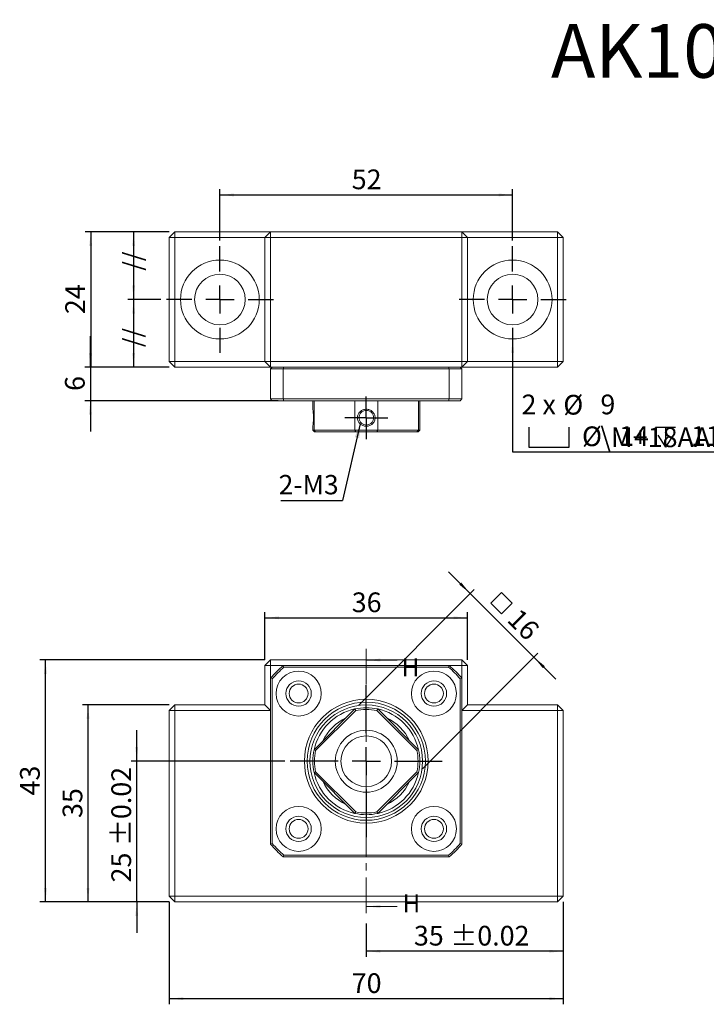
# Model space of a CAD drawing. Units: millimetres. Extents: x 29 to 273, y 20 to 195.
# Drawn here: x 29 to 151, y 20 to 195 of the extents above; entities that cross this region are included whole.
import ezdxf

# ---------------------------------------------------------------- set-up
doc = ezdxf.new("R2010")
doc.units = ezdxf.units.MM
doc.linetypes.add('CENTER', pattern=[10.16, 6.35, -1.27, 1.27, -1.27])
doc.layers.add('FORMAT', color=7, linetype='Continuous')
doc.styles.add('SLDTEXTSTYLE0', font='TXT', dxfattribs={"width": 0.75, "bigfont": 'bigfont'})
doc.styles.add('SLDTEXTSTYLE1', font='TXT', dxfattribs={"width": 0.75})
doc.styles.add('SLDTEXTSTYLE2', font='TXT', dxfattribs={"width": 0.666667})
doc.dimstyles.new('SLDDIMSTYLE0', dxfattribs={"dimtxt": 3.5, "dimasz": 2.5, "dimexe": 0, "dimexo": 0.0625, "dimgap": 0.875, "dimtad": 1, "dimrnd": 1e-09, "dimzin": 12, "dimdsep": 46, "dimtxsty": 'SLDTEXTSTYLE1', "dimsah": 1, "dimcen": 0.09, "dimadec": 0, "dimazin": 3, "dimtol": 1, "dimtp": 0.02, "dimtm": 0.02, "dimtfac": 1, "dimtofl": 0, "dimtmove": 0, "dimatfit": 3, "dimfxl": 0, "dimfrac": 2, "dimtolj": 1, "dimarcsym": 0})
doc.dimstyles.new('SLDDIMSTYLE1', dxfattribs={"dimtxt": 3.5, "dimasz": 2.5, "dimexe": 0, "dimexo": 0.0625, "dimgap": 0.875, "dimtad": 1, "dimrnd": 1e-09, "dimzin": 12, "dimdsep": 46, "dimtxsty": 'SLDTEXTSTYLE1', "dimsah": 1, "dimcen": 0.09, "dimadec": 0, "dimazin": 3, "dimtfac": 1, "dimtmove": 0, "dimatfit": 0, "dimfxl": 0, "dimfrac": 2, "dimtolj": 1, "dimtzin": 12, "dimarcsym": 0})
doc.dimstyles.new('SLDDIMSTYLE2', dxfattribs={"dimtxt": 3.5, "dimasz": 2.5, "dimexe": 0, "dimexo": 0.0625, "dimgap": 0.875, "dimtad": 1, "dimrnd": 1e-09, "dimzin": 12, "dimdsep": 46, "dimtxsty": 'SLDTEXTSTYLE1', "dimsah": 1, "dimcen": 0.09, "dimadec": 0, "dimazin": 3, "dimtfac": 1, "dimtofl": 0, "dimtmove": 0, "dimatfit": 3, "dimfxl": 0, "dimfrac": 2, "dimtolj": 1, "dimtzin": 12, "dimarcsym": 0})
doc.dimstyles.new('SLDDIMSTYLE3', dxfattribs={"dimtxt": 3.5, "dimasz": 2.5, "dimexe": 0, "dimexo": 0.0625, "dimgap": 0.875, "dimtad": 1, "dimrnd": 1e-09, "dimzin": 12, "dimdsep": 46, "dimtxsty": 'SLDTEXTSTYLE1', "dimsah": 1, "dimcen": 0.09, "dimadec": 0, "dimazin": 3, "dimtol": 1, "dimtp": 0.02, "dimtm": 0.02, "dimtfac": 1, "dimtmove": 0, "dimatfit": 0, "dimfxl": 0, "dimfrac": 2, "dimtolj": 1, "dimarcsym": 0})
doc.dimstyles.new('SLDDIMSTYLE4', dxfattribs={"dimtxt": 3.5, "dimasz": 2.5, "dimexe": 0, "dimexo": 0.0625, "dimgap": 0.875, "dimtad": 0, "dimtih": 1, "dimtoh": 1, "dimdec": 6, "dimrnd": 1e-09, "dimzin": 12, "dimdsep": 46, "dimtxsty": 'SLDTEXTSTYLE1', "dimsah": 1, "dimcen": 0, "dimadec": 0, "dimazin": 3, "dimtfac": 1, "dimtofl": 0, "dimtmove": 0, "dimatfit": 3, "dimfxl": 0, "dimfrac": 2, "dimtolj": 1, "dimtzin": 12, "dimarcsym": 0})
doc.dimstyles.new('SLDDIMSTYLE5', dxfattribs={"dimtxt": 0.18, "dimasz": 2.5, "dimexe": 0, "dimexo": 0.0625, "dimgap": 0, "dimtad": 0, "dimtih": 1, "dimtoh": 1, "dimdec": 0, "dimrnd": 1e-09, "dimzin": 0, "dimdsep": 46, "dimtxsty": 'Standard', "dimsah": 1, "dimcen": 0.09, "dimadec": 0, "dimazin": 0, "dimtfac": 2.5, "dimtdec": 0, "dimtofl": 0, "dimtmove": 0, "dimatfit": 3, "dimfxl": 0, "dimfrac": 2, "dimtolj": 1, "dimtzin": 0, "dimarcsym": 0})

# ---------------------------------------------------------------- blocks, each defined once
blk = doc.blocks.new('_D')
at = {"layer": 'FORMAT', "color": 7}
for p, q in [((125.91, 38.55), (125.91, 28.79)), ((90.91, 34.73), (90.91, 28.79)), ((125.91, 29.79), (90.91, 29.79))]:
    blk.add_line(p, q, dxfattribs=at)
for points in [[(90.91, 29.79), (93.41, 29.54), (93.41, 30.04)], [(125.91, 29.79), (123.41, 30.04), (123.41, 29.54)]]:
    blk.add_solid(points, dxfattribs=at)
at = {"layer": 'FORMAT', "color": 7, "char_height": 3.5, "attachment_point": 1, "style": 'SLDTEXTSTYLE1'}
for s, insert in [('35', (99.37, 34.3)), ('±0.02', (105.85, 34.3))]:
    blk.add_mtext(s, dxfattribs=dict(at, insert=insert))
blk = doc.blocks.new('SW_SYMBOL_MOD_BOX')
at = {"layer": 'FORMAT', "color": 0}
for p, q in [((200, 200), (200, 800)), ((200, 800), (800, 800)), ((800, 800), (800, 200)), ((200, 200), (800, 200))]:
    blk.add_line(p, q, dxfattribs=at)
blk = doc.blocks.new('_D_1')
at = {"layer": 'FORMAT', "color": 7}
for p, q in [((109.38, 93.33), (105.49, 97.22)), ((89.58, 73.53), (110.08, 94.04)), ((109.38, 93.33), (120.69, 82.02)), ((100.89, 62.22), (121.4, 82.73)), ((120.69, 82.02), (124.58, 78.13))]:
    blk.add_line(p, q, dxfattribs=at)
for points in [[(109.38, 93.33), (107.79, 95.28), (107.43, 94.92)], [(120.69, 82.02), (122.28, 80.07), (122.63, 80.43)]]:
    blk.add_solid(points, dxfattribs=at)
at = {"layer": 'FORMAT', "color": 7, "xscale": 0.004470703125, "yscale": 0.004470703125, "zscale": 0.004470703125, "rotation": 315.0000000000008}
blk.add_blockref('SW_SYMBOL_MOD_BOX', (111.78, 91.62), dxfattribs=at)
at = {"layer": 'FORMAT', "color": 7, "insert": (118.2, 90.96), "char_height": 3.5, "attachment_point": 1, "rotation": 315, "style": 'SLDTEXTSTYLE1'}
blk.add_mtext('16', dxfattribs=at)
blk = doc.blocks.new('_D_2')
at = {"layer": 'FORMAT', "color": 7}
for p, q in [((72.91, 81.55), (72.91, 90.02)), ((108.91, 81.55), (108.91, 90.02)), ((72.91, 89.02), (108.91, 89.02))]:
    blk.add_line(p, q, dxfattribs=at)
for points in [[(72.91, 89.02), (75.41, 88.77), (75.41, 89.27)], [(108.91, 89.02), (106.41, 89.27), (106.41, 88.77)]]:
    blk.add_solid(points, dxfattribs=at)
at = {"layer": 'FORMAT', "color": 7, "insert": (88.32, 93.53), "char_height": 3.5, "attachment_point": 1, "style": 'SLDTEXTSTYLE1'}
blk.add_mtext('36', dxfattribs=at)
blk = doc.blocks.new('_D_3')
at = {"layer": 'FORMAT', "color": 7}
for p, q in [((50.13, 63.55), (50.13, 69.05)), ((76.41, 63.55), (49.13, 63.55)), ((50.13, 38.55), (50.13, 63.55)), ((55.91, 38.55), (49.13, 38.55)), ((50.13, 38.55), (50.13, 33.05))]:
    blk.add_line(p, q, dxfattribs=at)
for points in [[(50.13, 63.55), (50.38, 66.05), (49.88, 66.05)], [(50.13, 38.55), (49.88, 36.05), (50.38, 36.05)]]:
    blk.add_solid(points, dxfattribs=at)
at = {"layer": 'FORMAT', "color": 7, "char_height": 3.5, "attachment_point": 1, "rotation": 90, "style": 'SLDTEXTSTYLE1'}
for s, insert in [('±0.02', (45.62, 48.49)), ('25', (45.62, 42.01))]:
    blk.add_mtext(s, dxfattribs=dict(at, insert=insert))
blk = doc.blocks.new('_D_4')
at = {"layer": 'FORMAT', "color": 7}
for p, q in [((55.91, 38.55), (55.91, 20.36)), ((125.91, 38.55), (125.91, 20.36)), ((125.91, 21.36), (55.91, 21.36))]:
    blk.add_line(p, q, dxfattribs=at)
for points in [[(55.91, 21.36), (58.41, 21.11), (58.41, 21.61)], [(125.91, 21.36), (123.41, 21.61), (123.41, 21.11)]]:
    blk.add_solid(points, dxfattribs=at)
at = {"layer": 'FORMAT', "color": 7, "insert": (88.32, 25.87), "char_height": 3.5, "attachment_point": 1, "style": 'SLDTEXTSTYLE1'}
blk.add_mtext('70', dxfattribs=at)
blk = doc.blocks.new('_D_5')
at = {"layer": 'FORMAT', "color": 7}
for p, q in [((55.91, 73.55), (40.47, 73.55)), ((41.47, 38.55), (41.47, 73.55)), ((55.91, 38.55), (40.47, 38.55))]:
    blk.add_line(p, q, dxfattribs=at)
for points in [[(41.47, 73.55), (41.22, 71.05), (41.72, 71.05)], [(41.47, 38.55), (41.72, 41.05), (41.22, 41.05)]]:
    blk.add_solid(points, dxfattribs=at)
at = {"layer": 'FORMAT', "color": 7, "insert": (36.96, 53.46), "char_height": 3.5, "attachment_point": 1, "rotation": 90, "style": 'SLDTEXTSTYLE1'}
blk.add_mtext('35', dxfattribs=at)
blk = doc.blocks.new('_D_6')
at = {"layer": 'FORMAT', "color": 7}
for p, q in [((72.91, 81.55), (32.91, 81.55)), ((33.91, 38.55), (33.91, 81.55)), ((55.91, 38.55), (32.91, 38.55))]:
    blk.add_line(p, q, dxfattribs=at)
for points in [[(33.91, 81.55), (33.66, 79.05), (34.16, 79.05)], [(33.91, 38.55), (34.16, 41.05), (33.66, 41.05)]]:
    blk.add_solid(points, dxfattribs=at)
at = {"layer": 'FORMAT', "color": 7, "insert": (29.39, 57.46), "char_height": 3.5, "attachment_point": 1, "rotation": 90, "style": 'SLDTEXTSTYLE1'}
blk.add_mtext('43', dxfattribs=at)
blk = doc.blocks.new('SW_CENTERMARKSYMBOL_0')
at = {"layer": 'FORMAT', "color": 0}
for p, q in [((0, 5), (0, 13.5)), ((0, 0), (0, 2.5)), ((-5, 0), (-13.5, 0)), ((0, 0), (-2.5, 0)), ((0, 0), (0, -2.5)), ((0, 0), (2.5, 0)), ((5, 0), (13.5, 0)), ((0, -5), (0, -13.5))]:
    blk.add_line(p, q, dxfattribs=at)
blk = doc.blocks.new('_D_7')
at = {"layer": 'FORMAT', "color": 7}
for p, q in [((55.91, 157.57), (48.57, 157.57)), ((49.57, 157.57), (49.57, 145.57)), ((54.41, 145.57), (48.57, 145.57))]:
    blk.add_line(p, q, dxfattribs=at)
for points in [[(49.57, 157.57), (49.32, 155.07), (49.82, 155.07)], [(49.57, 145.57), (49.82, 148.07), (49.32, 148.07)]]:
    blk.add_solid(points, dxfattribs=at)
blk = doc.blocks.new('_D_8')
at = {"layer": 'FORMAT', "color": 7}
for p, q in [((54.41, 145.57), (48.57, 145.57)), ((49.57, 145.57), (49.57, 133.57)), ((55.91, 133.57), (48.57, 133.57))]:
    blk.add_line(p, q, dxfattribs=at)
for points in [[(49.57, 145.57), (49.32, 143.07), (49.82, 143.07)], [(49.57, 133.57), (49.82, 136.07), (49.32, 136.07)]]:
    blk.add_solid(points, dxfattribs=at)
blk = doc.blocks.new('_D_9')
at = {"layer": 'FORMAT', "color": 7}
for p, q in [((55.91, 157.57), (40.95, 157.57)), ((41.95, 157.57), (41.95, 133.57)), ((55.91, 133.57), (40.95, 133.57))]:
    blk.add_line(p, q, dxfattribs=at)
for points in [[(41.95, 157.57), (41.7, 155.07), (42.2, 155.07)], [(41.95, 133.57), (42.2, 136.07), (41.7, 136.07)]]:
    blk.add_solid(points, dxfattribs=at)
at = {"layer": 'FORMAT', "color": 7, "insert": (37.43, 142.98), "char_height": 3.5, "attachment_point": 1, "rotation": 90, "style": 'SLDTEXTSTYLE1'}
blk.add_mtext('24', dxfattribs=at)
blk = doc.blocks.new('SW_SYMBOL_HOLE_SPOT')
at = {"layer": 'FORMAT', "color": 0}
for p, q in [((0, 875), (0, 75)), ((1600, 75), (1600, 875)), ((0, 75), (1600, 75))]:
    blk.add_line(p, q, dxfattribs=at)
blk = doc.blocks.new('SW_SYMBOL_HOLE_DEPTH')
at = {"layer": 'FORMAT', "color": 0}
for p, q in [((0, 875), (800, 875)), ((400, 875), (400, 75)), ((100, 555), (400, 75)), ((700, 555), (400, 75))]:
    blk.add_line(p, q, dxfattribs=at)
blk = doc.blocks.new('_D_10')
at = {"layer": 'FORMAT'}
for p, q in [((116.91, 138.57), (116.91, 118.51)), ((116.91, 118.51), (155.02, 118.51))]:
    blk.add_line(p, q, dxfattribs=at)
blk.add_solid([(116.91, 138.57), (116.66, 136.07), (117.16, 136.07)], dxfattribs=at)
at = {"layer": 'FORMAT', "xscale": 0.004470703125, "yscale": 0.004470703125, "zscale": 0.004470703125}
for name, p in [('SW_SYMBOL_HOLE_SPOT', (119.78, 118.99)), ('SW_SYMBOL_HOLE_DEPTH', (142.27, 118.99))]:
    blk.add_blockref(name, p, dxfattribs=at)
at = {"layer": 'FORMAT', "char_height": 3.5, "attachment_point": 1}
for s, insert, style in [('2 x', (118.49, 128.68), 'SLDTEXTSTYLE2'), ('%%c', (125.91, 128.63), 'SLDTEXTSTYLE1'), ('9 \\M+18AAE\\M+19153\\M+18AD1\\M+190FA', (132.5, 128.68), 'SLDTEXTSTYLE0'), ('%%c', (129.23, 123.02), 'SLDTEXTSTYLE1'), ('14', (135.82, 123.07), 'SLDTEXTSTYLE1'), ('11', (148.58, 123.07), 'SLDTEXTSTYLE1')]:
    blk.add_mtext(s, dxfattribs=dict(at, insert=insert, style=style))
blk = doc.blocks.new('_D_11')
at = {"layer": 'FORMAT', "color": 7}
for p, q in [((64.91, 156.07), (64.91, 165.15)), ((116.91, 156.07), (116.91, 165.15)), ((64.91, 164.15), (116.91, 164.15))]:
    blk.add_line(p, q, dxfattribs=at)
for points in [[(64.91, 164.15), (67.41, 163.9), (67.41, 164.4)], [(116.91, 164.15), (114.41, 164.4), (114.41, 163.9)]]:
    blk.add_solid(points, dxfattribs=at)
at = {"layer": 'FORMAT', "color": 7, "insert": (88.32, 168.67), "char_height": 3.5, "attachment_point": 1, "style": 'SLDTEXTSTYLE1'}
blk.add_mtext('52', dxfattribs=at)
blk = doc.blocks.new('_D_12')
at = {"layer": 'FORMAT', "color": 7}
for p, q in [((41.89, 133.57), (41.89, 139.07)), ((55.91, 133.57), (40.89, 133.57)), ((41.89, 133.57), (41.89, 127.6)), ((75.28, 127.6), (40.89, 127.6)), ((41.89, 127.6), (41.89, 122.1))]:
    blk.add_line(p, q, dxfattribs=at)
for points in [[(41.89, 133.57), (42.14, 136.07), (41.64, 136.07)], [(41.89, 127.6), (41.64, 125.1), (42.14, 125.1)]]:
    blk.add_solid(points, dxfattribs=at)
at = {"layer": 'FORMAT', "color": 7, "insert": (37.38, 129.33), "char_height": 3.5, "attachment_point": 1, "rotation": 90, "style": 'SLDTEXTSTYLE1'}
blk.add_mtext('6', dxfattribs=at)
blk = doc.blocks.new('SW_NOTE_0')
at = {"layer": 'FORMAT', "color": 0}
blk.add_line((-10.94, 0), (0, 0), dxfattribs=at)
at = {"layer": 'FORMAT', "color": 0, "insert": (-11.33, 4.51), "char_height": 3.44, "attachment_point": 1, "style": 'SLDTEXTSTYLE1'}
blk.add_mtext('2-M3', dxfattribs=at)
blk = doc.blocks.new('SW_CENTERMARKSYMBOL_1')
at = {"layer": 'FORMAT', "color": 0}
for p, q in [((0, 2.5), (0, 3.8)), ((0, 0), (0, 2.5)), ((-2.5, 0), (-3.8, 0)), ((0, 0), (-2.5, 0)), ((0, 0), (0, -2.5)), ((0, 0), (2.5, 0)), ((2.5, 0), (3.8, 0)), ((0, -2.5), (0, -3.8))]:
    blk.add_line(p, q, dxfattribs=at)
blk = doc.blocks.new('SW_CENTERMARKSYMBOL_2')
at = {"layer": 'FORMAT', "color": 0}
for p, q in [((0, 5), (0, 9.5)), ((0, 0), (0, 2.5)), ((-5, 0), (-9.5, 0)), ((0, 0), (-2.5, 0)), ((0, 0), (0, -2.5)), ((0, 0), (2.5, 0)), ((5, 0), (9.5, 0)), ((0, -5), (0, -9.5))]:
    blk.add_line(p, q, dxfattribs=at)
blk = doc.blocks.new('SW_CENTERMARKSYMBOL_3')
at = {"layer": 'FORMAT', "color": 0}
for p, q in [((0, 5), (0, 9.5)), ((0, 0), (0, 2.5)), ((-5, 0), (-9.5, 0)), ((0, 0), (-2.5, 0)), ((0, 0), (0, -2.5)), ((0, 0), (2.5, 0)), ((5, 0), (9.5, 0)), ((0, -5), (0, -9.5))]:
    blk.add_line(p, q, dxfattribs=at)

msp = doc.modelspace()

# ---------------------------------------------------------------- linework, layer by layer
at = {"color": 7, "linetype": 'Continuous', "lineweight": 15}
for p, q in [((55.9057737, 156.5708765), (56.905772, 157.5708766)), ((56.905772, 156.5708765), (56.905772, 157.5708766)), ((56.905772, 157.5708766), (73.9057729, 157.5708766)), ((72.9057746, 156.5708765), (73.9057729, 157.5708766)), ((73.9057729, 156.5708765), (73.9057729, 157.5708766)), ((73.9057729, 157.5708766), (107.9057747, 157.5708766)), ((107.9057747, 157.5708766), (108.905773, 156.5708765)), ((107.9057747, 156.5708765), (107.9057747, 157.5708766)), ((107.9057747, 157.5708766), (124.9057756, 157.5708766)), ((124.9057756, 157.5708766), (124.9057756, 156.5708765)), ((124.9057756, 157.5708766), (125.9057739, 156.5708765)), ((55.9057737, 134.5708766), (55.9057737, 156.5708765)), ((55.9057737, 156.5708765), (56.905772, 156.5708765)), ((72.9057746, 156.5708765), (56.905772, 156.5708765)), ((56.905772, 156.5708765), (56.905772, 134.5708766)), ((72.9057746, 156.5708765), (73.9057729, 156.5708765)), ((72.9057746, 134.5708766), (72.9057746, 156.5708765)), ((107.9057747, 156.5708765), (73.9057729, 156.5708765)), ((73.9057729, 156.5708765), (73.9057729, 134.5708766)), ((107.9057747, 156.5708765), (108.905773, 156.5708765)), ((107.9057747, 134.5708766), (107.9057747, 156.5708765)), ((108.905773, 156.5708765), (108.905773, 134.5708766)), ((124.9057756, 156.5708765), (108.905773, 156.5708765)), ((124.9057756, 134.5708766), (124.9057756, 156.5708765)), ((124.9057756, 156.5708765), (125.9057739, 156.5708765)), ((125.9057739, 156.5708765), (125.9057739, 134.5708766)), ((56.905772, 134.5708766), (55.9057737, 134.5708766)), ((56.905772, 133.5708764), (55.9057737, 134.5708766)), ((56.905772, 134.5708766), (72.9057746, 134.5708766)), ((56.905772, 133.5708764), (56.905772, 134.5708766)), ((73.9057729, 133.5708764), (56.905772, 133.5708764)), ((73.9057729, 134.5708766), (72.9057746, 134.5708766)), ((73.9057729, 133.5708764), (72.9057746, 134.5708766)), ((73.9057729, 134.5708766), (107.9057747, 134.5708766)), ((73.9057729, 133.5708764), (73.9057729, 134.5708766)), ((73.9057729, 133.2708769), (74.2057742, 133.5708764)), ((107.9057747, 133.5708764), (73.9057729, 133.5708764)), ((73.9057729, 127.9008765), (73.9057729, 133.2708769)), ((76.1663712, 133.2708769), (73.9057729, 133.2708769)), ((76.2787437, 133.5708764), (76.1663712, 133.2708769)), ((105.6451764, 133.2708769), (76.1663712, 133.2708769)), ((76.1663712, 133.2708769), (76.1663712, 127.9008765)), ((105.5328039, 133.5708764), (105.6451764, 133.2708769)), ((105.6451764, 127.9008765), (105.6451764, 133.2708769)), ((107.9057747, 133.2708769), (105.6451764, 133.2708769)), ((107.6057734, 133.5708764), (107.9057747, 133.2708769)), ((108.905773, 134.5708766), (107.9057747, 134.5708766)), ((107.9057747, 133.5708764), (107.9057747, 134.5708766)), ((108.905773, 134.5708766), (107.9057747, 133.5708764)), ((124.9057756, 133.5708764), (107.9057747, 133.5708764)), ((107.9057747, 133.2708769), (107.9057747, 127.9008765)), ((108.905773, 134.5708766), (124.9057756, 134.5708766)), ((125.9057739, 134.5708766), (124.9057756, 134.5708766)), ((125.9057739, 134.5708766), (124.9057756, 133.5708764)), ((124.9057756, 134.5708766), (124.9057756, 133.5708764)), ((73.9057729, 127.9008765), (76.1663712, 127.9008765)), ((73.9057729, 127.9008765), (74.2057742, 127.600877)), ((76.1663712, 127.9008765), (105.6451764, 127.9008765)), ((76.2787437, 127.600877), (76.1663712, 127.9008765)), ((105.5328039, 127.600877), (105.6451764, 127.9008765)), ((105.6451764, 127.9008765), (107.9057747, 127.9008765)), ((107.6057734, 127.600877), (107.9057747, 127.9008765)), ((76.2787437, 127.600877), (74.2057742, 127.600877)), ((105.5328039, 127.600877), (76.2787437, 127.600877)), ((81.4057741, 127.600877), (81.4057741, 126.0878765)), ((81.6260757, 127.600877), (81.6260757, 122.3708768)), ((88.8717637, 122.3708768), (88.8717637, 127.600877)), ((92.9397839, 127.600877), (92.9397839, 122.3708768)), ((100.1854719, 122.3708768), (100.1854719, 127.600877)), ((100.4057735, 122.3708768), (100.4057735, 127.600877)), ((107.6057734, 127.600877), (105.5328039, 127.600877)), ((81.4057741, 123.0542012), (81.4057741, 122.3708768)), ((81.4057741, 122.3708768), (81.7057736, 122.0708773)), ((81.4057741, 122.3708768), (81.6260757, 122.3708768)), ((81.6260757, 122.3708768), (88.8717637, 122.3708768)), ((81.9008549, 122.0708773), (81.6260757, 122.3708768)), ((81.9008549, 122.0708773), (81.7057736, 122.0708773)), ((89.0212482, 122.0708773), (81.9008549, 122.0708773)), ((88.8717637, 122.3708768), (92.9397839, 122.3708768)), ((89.0212482, 122.0708773), (88.8717637, 122.3708768)), ((92.7902994, 122.0708773), (89.0212482, 122.0708773)), ((92.7902994, 122.0708773), (92.9397839, 122.3708768)), ((99.9106927, 122.0708773), (92.7902994, 122.0708773)), ((92.9397839, 122.3708768), (100.1854719, 122.3708768)), ((99.9106927, 122.0708773), (100.1854719, 122.3708768)), ((100.105774, 122.0708773), (99.9106927, 122.0708773)), ((100.105774, 122.0708773), (100.4057735, 122.3708768)), ((100.1854719, 122.3708768), (100.4057735, 122.3708768)), ((73.9057729, 81.5480885), (72.9057746, 80.5480865)), ((73.9057729, 80.5480865), (72.9057746, 80.5480865)), ((72.9057746, 73.5480872), (72.9057746, 80.5480865)), ((73.9057729, 80.5480865), (73.9057729, 81.5480885)), ((73.9057729, 81.5480885), (107.9057747, 81.5480885)), ((73.9057729, 80.5480865), (73.9057729, 78.2874909)), ((76.1663712, 80.5480865), (73.9057729, 80.5480865)), ((76.2787437, 80.2480889), (76.1663712, 80.5480865)), ((76.1663712, 80.5480865), (105.6451764, 80.5480865)), ((105.5328039, 80.2480889), (105.6451764, 80.5480865)), ((107.9057747, 80.5480865), (105.6451764, 80.5480865)), ((107.9057747, 80.5480865), (107.9057747, 81.5480885)), ((108.905773, 80.5480865), (107.9057747, 81.5480885)), ((107.9057747, 78.2874909), (107.9057747, 80.5480865)), ((108.905773, 80.5480865), (107.9057747, 80.5480865)), ((108.905773, 80.5480865), (108.905773, 73.5480872)), ((105.5328039, 80.2480889), (76.2787437, 80.2480889)), ((73.9057729, 48.8086839), (73.9057729, 78.2874909)), ((73.9057729, 78.2874909), (74.2057742, 78.1751176)), ((74.2057742, 78.1751176), (74.2057742, 48.9210573)), ((107.6057734, 78.1751176), (107.9057747, 78.2874909)), ((107.6057734, 48.9210573), (107.6057734, 78.1751176)), ((107.9057747, 78.2874909), (107.9057747, 48.8086839)), ((56.905772, 73.5480872), (55.9057737, 72.5480889)), ((56.905772, 72.5480889), (56.905772, 73.5480872)), ((56.905772, 73.5480872), (72.9057746, 73.5480872)), ((73.9057729, 72.5480889), (72.9057746, 73.5480872)), ((108.905773, 73.5480872), (107.9057747, 72.5480889)), ((108.905773, 73.5480872), (124.9057756, 73.5480872)), ((124.9057756, 73.5480872), (124.9057756, 72.5480889)), ((125.9057739, 72.5480889), (124.9057756, 73.5480872)), ((56.905772, 72.5480889), (55.9057737, 72.5480889)), ((55.9057737, 39.5480871), (55.9057737, 72.5480889)), ((73.9057729, 72.5480889), (56.905772, 72.5480889)), ((56.905772, 72.5480889), (56.905772, 39.5480871)), ((81.6260757, 65.5820978), (88.8717637, 72.8277837)), ((89.0212482, 72.5530063), (81.9008549, 65.4326131)), ((89.0212482, 72.5530063), (88.8717637, 72.8277837)), ((92.7902994, 72.5530063), (92.9397839, 72.8277837)), ((99.9106927, 65.4326131), (92.7902994, 72.5530063)), ((92.9397839, 72.8277837), (100.1854719, 65.5820978)), ((124.9057756, 72.5480889), (107.9057747, 72.5480889)), ((124.9057756, 39.5480871), (124.9057756, 72.5480889)), ((125.9057739, 72.5480889), (124.9057756, 72.5480889)), ((125.9057739, 72.5480889), (125.9057739, 39.5480871)), ((81.9008549, 65.4326131), (81.6260757, 65.5820978)), ((99.9106927, 65.4326131), (100.1854719, 65.5820978)), ((81.6260757, 61.5140771), (81.9008549, 61.6635618)), ((88.8717637, 54.2683893), (81.6260757, 61.5140771)), ((81.9008549, 61.6635618), (89.0212482, 54.5431686)), ((92.7902994, 54.5431686), (99.9106927, 61.6635618)), ((100.1854719, 61.5140771), (92.9397839, 54.2683893)), ((100.1854719, 61.5140771), (99.9106927, 61.6635618)), ((88.8717637, 54.2683893), (89.0212482, 54.5431686)), ((92.9397839, 54.2683893), (92.7902994, 54.5431686)), ((73.9057729, 48.8086839), (74.2057742, 48.9210573)), ((107.6057734, 48.9210573), (107.9057747, 48.8086839)), ((76.1663712, 46.5480875), (76.2787437, 46.8480869)), ((105.6451764, 46.5480875), (76.1663712, 46.5480875)), ((76.2787437, 46.8480869), (105.5328039, 46.8480869)), ((105.6451764, 46.5480875), (105.5328039, 46.8480869)), ((56.905772, 38.5480871), (55.9057737, 39.5480871)), ((56.905772, 39.5480871), (55.9057737, 39.5480871)), ((56.905772, 38.5480871), (56.905772, 39.5480871)), ((56.905772, 39.5480871), (124.9057756, 39.5480871)), ((124.9057756, 38.5480871), (56.905772, 38.5480871)), ((125.9057739, 39.5480871), (124.9057756, 39.5480871)), ((124.9057756, 38.5480871), (124.9057756, 39.5480871)), ((124.9057756, 38.5480871), (125.9057739, 39.5480871))]:
    msp.add_line(p, q, dxfattribs=at)
at = {"color": 7, "linetype": 'CENTER', "lineweight": 0}
msp.add_line((90.9057738, 83.5199181), (90.9057738, 35.7349328), dxfattribs=at)
at = {"color": 7, "linetype": 'Continuous', "lineweight": 0}
for p, q in [((96.4057738, 81.5199181), (90.9057738, 81.5199181)), ((96.4057738, 37.7349328), (90.9057738, 37.7349328))]:
    msp.add_line(p, q, dxfattribs=at)
at = {"color": 7, "linetype": 'Continuous', "lineweight": 15}
for centre, radius in [((64.9057738, 145.5708765), 7), ((116.9057738, 145.5708765), 7), ((64.9057738, 145.5708765), 4.5), ((116.9057738, 145.5708765), 4.5), ((78.8849585, 75.5689024), 4), ((102.9265891, 75.5689024), 4), ((78.8849585, 75.5689024), 2.25), ((78.8849585, 75.5689024), 1.675), ((102.9265891, 75.5689024), 2.25), ((102.9265891, 75.5689024), 1.675), ((90.9057738, 63.5480871), 11), ((90.9057738, 63.5480871), 10.5), ((90.9057738, 63.5480871), 10), ((90.9057738, 63.5480871), 5.5), ((90.9057738, 63.5480871), 4.5), ((78.8849585, 51.5272718), 4), ((102.9265891, 51.5272718), 4), ((78.8849585, 51.5272718), 2.25), ((78.8849585, 51.5272718), 1.675), ((102.9265891, 51.5272718), 2.25), ((102.9265891, 51.5272718), 1.675)]:
    msp.add_circle(centre, radius, dxfattribs=at)
for radius, start, end in [(22.5, 130.92606331, 139.07393669), (22.5, 40.92606331, 49.07393669), (22.2, 131.214146614, 138.785853386), (22.2, 41.214146614, 48.785853386), (9.5, 102.363102496, 167.636897504), (9.5, 77.636897504, 102.363102496), (9.2, 78.179882362, 101.820117638), (9.5, 12.363102496, 77.636897504), (8.5, 115.250077204, 154.807959771), (8.5, 25.250077204, 64.749922796), (9.5, 167.636897504, 192.363102496), (9.2, 168.179882362, 191.820117638), (9.2, 348.179882362, 11.820117638), (9.5, 347.636897504, 12.363102496), (9.5, 192.363102496, 257.636897504), (9.5, 282.363102496, 347.636897504), (8.5, 205.250077204, 244.749922796), (8.5, 295.250077204, 334.749922796), (9.5, 257.636897504, 282.363102496), (9.2, 258.179882362, 281.820117638), (22.5, 220.92606331, 229.07393669), (22.2, 221.214146614, 228.785853386), (22.2, 311.214146614, 318.785853386), (22.5, 310.92606331, 319.07393669)]:
    msp.add_arc((90.9057738, 63.5480871), radius, start, end, dxfattribs=at)
for points, knots in [([(81.4057741, 126.0878765), (81.4098454, 126.0673773), (81.417963, 126.0265046), (81.4699133, 125.6680092), (81.512871, 125.2560205), (81.5317909, 124.8713209), (81.5362975, 124.5709028), (81.5318751, 124.2705514), (81.5129348, 123.8859745), (81.4699113, 123.4738408), (81.4179389, 123.1148966), (81.4098709, 123.074459), (81.4058291, 123.0542012)], [0, 0, 0, 0, 0.12640759284, 0.25203938538, 0.37638047674, 0.4370465977, 0.50004338701, 0.56285334146, 0.62343468615, 0.74796691504, 0.87374032776, 1, 1, 1, 1]), ([(90.9057738, 123.0538771), (90.7005214, 123.0741443), (90.2912765, 123.1145542), (89.8601178, 123.418432), (89.5966831, 123.7221555), (89.4500691, 123.9843284), (89.3633113, 124.2703406), (89.3364426, 124.5708552), (89.3628118, 124.8712728), (89.4495118, 125.1570063), (89.5963599, 125.4189591), (89.8600272, 125.7245544), (90.2044085, 125.9585149), (90.5978603, 126.0705732), (90.9070583, 126.0966541), (91.2159404, 126.0707686), (91.5093532, 125.9863663), (91.778308, 125.8439407), (92.0156299, 125.6495845), (92.2152733, 125.4186826), (92.3616996, 125.1566024), (92.448435, 124.8705497), (92.475117, 124.5701507), (92.4484789, 124.269795), (92.3614942, 123.9839776), (92.2143433, 123.7219338), (91.9506229, 123.4162145), (91.6067921, 123.1837858), (91.2142766, 123.06854), (91.010004, 123.0588311), (90.9057738, 123.0538771)], [0, 0, 0, 0, 0.063045884, 0.1257047471, 0.1576072687, 0.1880323412, 0.218289388, 0.2497092409, 0.2810357085, 0.311250481, 0.3416928045, 0.3736729735, 0.4364024441, 0.4674650144, 0.4998583911, 0.5321090887, 0.5630726229, 0.5939742075, 0.6260464678, 0.6579937908, 0.6884394529, 0.718689991, 0.7500766565, 0.781406561, 0.8116378151, 0.8421089723, 0.8741282477, 0.9367765581, 0.9677402312, 1, 1, 1, 1]), ([(90.9057738, 123.2708771), (91.0551241, 123.2854592), (91.2952816, 123.3089074), (91.6024248, 123.4618111), (91.8332039, 123.6428194), (92.0157747, 123.8740637), (92.1637285, 124.1814932), (92.2317126, 124.5701134), (92.1641852, 124.9587611), (92.0165938, 125.2664369), (91.8342777, 125.4975979), (91.6036293, 125.6801566), (91.2965837, 125.8284294), (90.9067205, 125.8970924), (90.5164792, 125.8290112), (90.2085343, 125.6805855), (89.9776245, 125.4979617), (89.7952551, 125.2668837), (89.6476158, 124.9595077), (89.5798625, 124.5711446), (89.6474762, 124.1826477), (89.7950845, 123.8751695), (89.9774838, 123.6436566), (90.2083086, 123.4622918), (90.5157745, 123.3090038), (90.7562394, 123.2854958), (90.9057738, 123.2708771)], [0, 0, 0, 0, 0.0546073607, 0.0878094288, 0.1248895047, 0.1622070168, 0.1955092791, 0.249905248, 0.3043110555, 0.3376080632, 0.374913584, 0.4120256406, 0.4452420197, 0.4998240084, 0.5546049607, 0.5878907707, 0.6250517156, 0.6623250134, 0.6955962236, 0.74997026, 0.8043413043, 0.8376351324, 0.8749468746, 0.9120788829, 0.9453258068, 1, 1, 1, 1])]:
    msp.add_open_spline(points, degree=3, knots=knots, dxfattribs=at)
at = {"color": 7, "linetype": 'Continuous', "lineweight": 0}
for points in [[(90.9057738, 81.5199181), (93.4057738, 81.2699181), (93.4057738, 81.7699181)], [(90.9057738, 37.7349328), (93.4057738, 37.4849328), (93.4057738, 37.9849328)]]:
    msp.add_solid(points, dxfattribs=at)

# ---------------------------------------------------------------- block references
at = {"layer": 'FORMAT', "color": 7}
for name, p in [('SW_CENTERMARKSYMBOL_2', (64.9057738, 145.5708765)), ('SW_CENTERMARKSYMBOL_3', (116.9057738, 145.5708765)), ('SW_CENTERMARKSYMBOL_1', (90.9057738, 124.5708765)), ('SW_NOTE_0', (86.6790907, 109.8900795)), ('SW_CENTERMARKSYMBOL_0', (90.9057738, 63.5480871))]:
    msp.add_blockref(name, p, dxfattribs=at)

# ---------------------------------------------------------------- texts
at = {"color": 7, "linetype": 'Continuous', "char_height": 3.175, "attachment_point": 1, "style": 'SLDTEXTSTYLE1'}
for insert in [(97.1937624, 81.8018681), (97.3414735, 39.8827138)]:
    msp.add_mtext('H', dxfattribs=dict(at, insert=insert))
at = {"layer": 'FORMAT', "color": 7, "insert": (123.7038437, 194.4930977), "char_height": 9.525, "attachment_point": 1, "style": 'SLDTEXTSTYLE0'}
msp.add_mtext('AK10\\M+1967B\\M+1E993', dxfattribs=at)
at = {"layer": 'FORMAT', "color": 7, "char_height": 3.175, "attachment_point": 1, "rotation": 90, "style": 'SLDTEXTSTYLE1'}
for insert in [(47.7994338, 150.6924249), (47.7487676, 137.1216165)]:
    msp.add_mtext('//', dxfattribs=dict(at, insert=insert))

# ---------------------------------------------------------------- dimensions: what is measured, and where the dimension line sits
at = {"layer": 'FORMAT', "color": 7}
for base, p1, p2, picture, middle in [((116.9057738, 164.1546743), (64.9057738, 155.0708765), (116.9057738, 155.0708765), '_D_11', (90.9057738, 164.1546743)), ((108.9057738, 89.01888), (72.9057738, 80.5480871), (108.9057738, 80.5480871), '_D_2', (90.9057738, 89.01888))]:
    dim = msp.add_linear_dim(base=base, p1=p1, p2=p2, dimstyle='SLDDIMSTYLE2', dxfattribs=at)
    dim.commit()
    dim.dimension.update_dxf_attribs({"geometry": picture, "text_midpoint": middle, "dimtype": 160})
for base, p1, p2, angle, dimstyle, picture, middle in [((41.9453999, 133.5708765), (56.9057738, 157.5708765), (56.9057738, 133.5708765), 90, 'SLDDIMSTYLE2', '_D_9', (41.9453999, 145.5708765)), ((49.5683276, 145.5708765), (56.9057738, 157.5708765), (55.4057738, 145.5708765), 90, 'SLDDIMSTYLE1', '_D_7', (49.5683276, 151.5814958)), ((49.5683276, 133.5708765), (55.4057738, 145.5708765), (56.9057738, 133.5708765), 90, 'SLDDIMSTYLE1', '_D_8', (49.5683276, 138.2607814)), ((41.8875072, 127.6008765), (56.9057738, 133.5708765), (76.278744, 127.6008765), 90, 'SLDDIMSTYLE1', '_D_12', (41.8875072, 130.62221)), ((33.9057738, 81.5480871), (56.9057738, 38.5480871), (73.9057738, 81.5480871), 90, 'SLDDIMSTYLE2', '_D_6', (33.9057738, 60.0480871)), ((41.4748439, 73.5480871), (56.9057738, 38.5480871), (56.9057738, 73.5480871), 90, 'SLDDIMSTYLE2', '_D_5', (41.4748439, 56.0480871)), ((50.1340055, 63.5480871), (56.9057738, 38.5480871), (77.4057738, 63.5480871), 90, 'SLDDIMSTYLE3', '_D_3', (50.1340055, 51.0480871)), ((55.9057738, 21.3589106), (125.9057738, 39.5480871), (55.9057738, 39.5480871), 0, 'SLDDIMSTYLE2', '_D_4', (90.9057738, 21.3589106)), ((90.9057738, 29.7901286), (125.9057738, 39.5480871), (90.9057738, 35.7349328), 0, 'SLDDIMSTYLE0', '_D', (108.4057738, 29.7901286))]:
    dim = msp.add_linear_dim(base=base, p1=p1, p2=p2, angle=angle, dimstyle=dimstyle, dxfattribs=at)
    dim.commit()
    dim.dimension.update_dxf_attribs({"geometry": picture, "text_midpoint": middle, "dimtype": 160})
at = {"layer": 'FORMAT'}
dim = msp.add_diameter_dim_2p(p1=(116.9057738, 152.5708765), p2=(116.9057738, 138.5708765), text='2 x <> 完全貫穿\\P{\\fGDT;v}%%c 14 {\\fGDT;x} 11\\P', dimstyle='SLDDIMSTYLE4', dxfattribs=at)
dim.commit()
dim.dimension.update_dxf_attribs({"geometry": '_D_10', "text_midpoint": (136.758536, 124.1160939), "dimtype": 163})
at = {"layer": 'FORMAT', "color": 7}
dim = msp.add_linear_dim(base=(120.6898274, 82.0184322), p1=(88.8717637, 72.8277855), p2=(100.1854722, 61.514077), angle=315, text='{\\fGDT;o}<>', dimstyle='SLDDIMSTYLE1', dxfattribs=at)
dim.commit()
dim.dimension.update_dxf_attribs({"geometry": '_D_1', "text_midpoint": (115.0329731, 87.6752864), "dimtype": 160})

# ---------------------------------------------------------------- leaders
msp.add_leader([(89.8362484, 123.4662122), (86.6790907, 109.8900795)], dimstyle='SLDDIMSTYLE5', dxfattribs=at)

doc.saveas('drawing.dxf')
